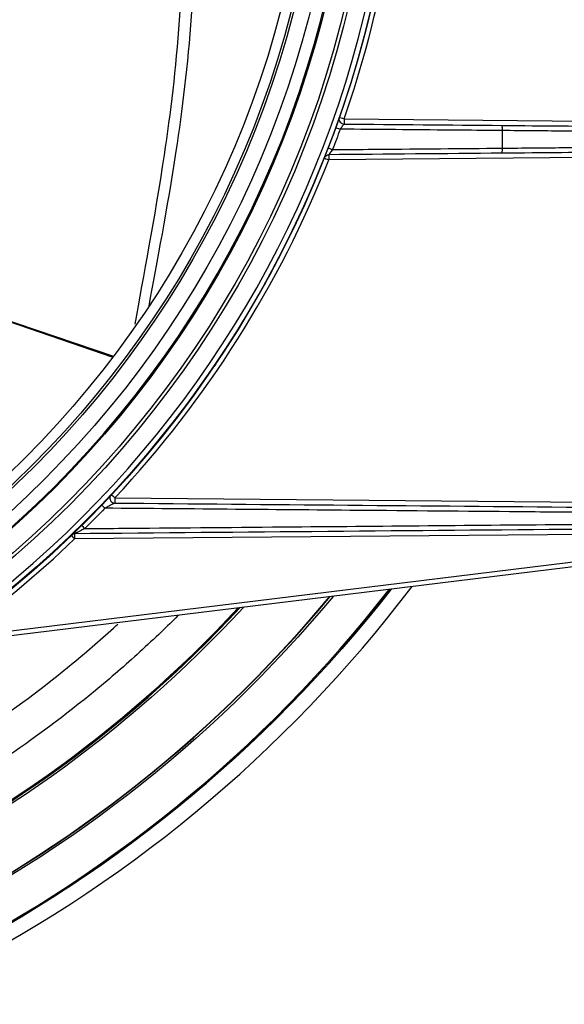
# Model space of a CAD drawing. Units: millimetres. Extents: x 349 to 1516, y 140 to 519.
# Drawn here: x 1317 to 1370, y 267 to 362 of the extents above; entities that cross this region are included whole.
import ezdxf

# ---------------------------------------------------------------- set-up
doc = ezdxf.new("R2010")
doc.units = ezdxf.units.MM
doc.dimstyles.get("Standard").update_dxf_attribs({"dimscale": 60, "dimtxt": 0.18, "dimasz": 0.18, "dimexe": 0.18, "dimexo": 0.0625, "dimgap": 0.09, "dimtad": 0, "dimtih": 1, "dimtoh": 1, "dimdec": 0, "dimzin": 0, "dimdsep": 46, "dimtxsty": 'Standard', "dimcen": 0.09, "dimadec": 0, "dimazin": 0, "dimtfac": 1, "dimtdec": 0, "dimtofl": 0, "dimtmove": 0, "dimatfit": 3, "dimfxl": 0, "dimtolj": 1, "dimtzin": 0, "dimarcsym": 0})

# ---------------------------------------------------------------- blocks, each defined once
blk = doc.blocks.new('*D12')
at = {"color": 0, "lineweight": -2}
for p, q in [((1254.185, 519.45), (1514.694, 519.45)), ((1503.894, 508.65), (1503.894, 398.678)), ((1503.894, 265.79), (1503.894, 377.078)), ((1254.185, 254.99), (1514.694, 254.99))]:
    blk.add_line(p, q, dxfattribs=at)
at = {"color": 0}
for points in [[(1502.094, 508.65), (1505.694, 508.65), (1503.894, 519.45)], [(1502.094, 265.79), (1505.694, 265.79), (1503.894, 254.99)]]:
    blk.add_solid(points, dxfattribs=at)
at = {"layer": 'Defpoints', "color": 0}
for p in [(1250.435, 519.45), (1503.894, 519.45), (1250.435, 254.99)]:
    blk.add_point(p, dxfattribs=at)
at = {"color": 0, "insert": (1503.894, 387.878), "char_height": 10.8, "attachment_point": 5}
blk.add_mtext('\\A1;264', dxfattribs=at)
blk = doc.blocks.new('*D18')
at = {"color": 0, "lineweight": -2}
for p, q in [((1087.215, 349.315), (1087.215, 139.739)), ((1413.935, 310.889), (1413.935, 139.739)), ((1098.015, 150.539), (1237.414, 150.539)), ((1403.135, 150.539), (1277.014, 150.539))]:
    blk.add_line(p, q, dxfattribs=at)
at = {"color": 0}
for points in [[(1098.015, 152.339), (1098.015, 148.739), (1087.215, 150.539)], [(1403.135, 152.339), (1403.135, 148.739), (1413.935, 150.539)]]:
    blk.add_solid(points, dxfattribs=at)
at = {"layer": 'Defpoints', "color": 0}
for p in [(1087.215, 353.065), (1413.935, 314.639), (1087.215, 150.539)]:
    blk.add_point(p, dxfattribs=at)
at = {"color": 0, "insert": (1257.214, 150.539), "char_height": 10.8, "attachment_point": 5}
blk.add_mtext('\\A1;327', dxfattribs=at)
blk = doc.blocks.new('*D19')
at = {"color": 0, "lineweight": -2}
for p, q in [((1249.935, 383.47), (1249.935, 178.799)), ((1413.935, 310.889), (1413.935, 178.799)), ((1260.735, 189.599), (1313.935, 189.599)), ((1403.135, 189.599), (1349.935, 189.599))]:
    blk.add_line(p, q, dxfattribs=at)
at = {"color": 0}
for points in [[(1260.735, 191.399), (1260.735, 187.799), (1249.935, 189.599)], [(1403.135, 191.399), (1403.135, 187.799), (1413.935, 189.599)]]:
    blk.add_solid(points, dxfattribs=at)
at = {"layer": 'Defpoints', "color": 0}
for p in [(1249.935, 387.22), (1413.935, 314.639), (1249.935, 189.599)]:
    blk.add_point(p, dxfattribs=at)
at = {"color": 0, "insert": (1331.935, 189.599), "char_height": 10.8, "attachment_point": 5}
blk.add_mtext('\\A1;164', dxfattribs=at)

msp = doc.modelspace()

# ---------------------------------------------------------------- linework, layer by layer
at = {"color": 7}
for p, q in [((1348.581, 352.739), (1385.351, 352.418)), ((1385.334, 349.081), (1347.094, 348.748)), ((1314.056, 333.643), (1326.055, 329.549)), ((1314.056, 333.643), (1326.055, 329.549)), ((1314.056, 333.643), (1326.055, 329.549)), ((1314.056, 333.643), (1326.055, 329.549)), ((1314.081, 333.725), (1326.11, 329.621)), ((1314.081, 333.725), (1326.11, 329.621)), ((1314.081, 333.725), (1326.11, 329.621)), ((1314.081, 333.725), (1326.11, 329.621)), ((1335.721, 328.389), (1336.115, 328.859)), ((1326.249, 315.832), (1394.917, 315.233)), ((1394.141, 311.974), (1308.944, 301.513)), ((1310.748, 302.238), (1394.081, 312.47)), ((1394.081, 312.47), (1322.313, 311.844))]:
    msp.add_line(p, q, dxfattribs=at)
for centre, radius in [((1249.935, 387.22), 101.8), ((1249.935, 387.22), 101.471), ((1249.935, 387.22), 99.6), ((1249.935, 387.22), 98.3), ((1249.935, 387.22), 96.736), ((1249.934, 387.22), 96.5), ((1249.935, 387.22), 95.5)]:
    msp.add_circle(centre, radius, dxfattribs=at)
at = {"color": 7, "extrusion": (0, 0, -1)}
msp.add_circle((-1249.935, 387.22), 99.5, dxfattribs=at)
for centre, radius, start, end in [((-1249.935, 387.22), 104, 23.71342, 336.28658), ((-1347.096, 348.748), 0.5, 33.12634, 89.5), ((-1322.314, 311.844), 0.5, 67.04475, 89.5), ((-1249.935, 387.22), 130.76, 217.87352, 269.78091), ((-1249.935, 387.22), 126.793, 219.68855, 269.77406), ((-1249.935, 387.22), 120.926, 222.72162, 269.76309)]:
    msp.add_arc(centre, radius, start, end, dxfattribs=at)
at = {"color": 7}
for centre, radius, start, end in [((1249.935, 387.22), 103.517, 203.71342, 156.28658), ((1249.934, 387.22), 104.5, 340.7332, 358.7686), ((1348.583, 352.739), 0.5, 171.48067, 269.5), ((1249.934, 387.22), 104.5, 316.91049, 338.39794), ((1326.25, 315.832), 0.5, 156.67223, 269.5), ((1249.934, 387.22), 104.5, 305.5877, 313.83769), ((1249.935, 387.22), 130.744, 270.21911, 322.11808), ((1249.935, 387.22), 130.638, 270.21929, 322.07326), ((1249.935, 387.22), 130.639, 270.22, 322.07375), ((1249.935, 387.22), 132.231, 270.21771, 322.75628), ((1249.935, 387.22), 132.231, 270.21771, 322.75628), ((1249.935, 387.22), 126.564, 270.22535, 320.20147), ((1249.935, 387.22), 126.586, 270.22631, 320.21342), ((1249.935, 387.22), 126.561, 270.22636, 320.19942), ((1249.935, 387.22), 120.695, 270.23736, 317.14675), ((1249.935, 387.22), 120.593, 270.23756, 317.09075), ((1249.935, 387.22), 120.6, 270.23862, 317.09431)]:
    msp.add_arc(centre, radius, start, end, dxfattribs=at)
for centre, major_axis, ratio, start_param, end_param in [((1249.839, 387.22), (0, -104.1), 0.999997, 4.283739217010714, 10.5669245241903), ((1249.839, 387.22), (0, -104.1), 0.999997, 3.141561, 9.424746), ((1348.583, 352.739), (0.472, -0.165), 0.000864, 3.329331, 4.709918), ((1348.226, 351.736), (0.47, -0.17), 0.011825, 3.332821, 4.660988), ((1348.583, 352.744), (-0.004, -0.5), 0.002618, 4.712435, 6.283185), ((1363.979, 351.604), (0.004, 0.5), 0.05239, 4.706478, 6.283185), ((1347.484, 349.744), (0.467, -0.179), 0.012486, 3.33993, 4.661092), ((1347.096, 348.743), (0.004, -0.5), 0.002618, 3.141593, 4.712343), ((1363.979, 349.895), (-0.004, 0.5), 0.052277, 3.141593, 4.705213), ((1347.096, 348.748), (0.465, -0.184), 0.000964, 3.343542, 4.709955), ((1326.25, 315.832), (0.365, -0.342), 0.001788, 3.486654, 4.710477), ((1326.25, 315.837), (-0.004, -0.5), 0.002618, 4.712435, 6.283185), ((1325.295, 314.824), (0.361, -0.346), 0.024076, 3.49186, 4.662896), ((1323.332, 312.834), (0.351, -0.356), 0.024731, 3.502313, 4.662888), ((1322.314, 311.844), (0.346, -0.361), 0.001888, 3.507599, 4.710576), ((1322.314, 311.839), (0.004, -0.5), 0.002618, 3.141593, 4.712343)]:
    msp.add_ellipse(centre, major_axis=major_axis, ratio=ratio, start_param=start_param, end_param=end_param, dxfattribs=at)
for points, knots in [([(1329.584, 334.503), (1330.374, 338.891), (1331.363, 343.897), (1333.451, 357.64), (1334.432, 367.173), (1333.867, 377.848)], [0, 0, 0, 0, 0.414477, 0.414477, 1, 1, 1, 1]), ([(1329.584, 334.503), (1330.374, 338.891), (1331.363, 343.897), (1333.451, 357.64), (1334.432, 367.173), (1333.867, 377.848)], [0, 0, 0, 0, 0.414477, 0.414477, 1, 1, 1, 1]), ([(1329.584, 334.503), (1330.374, 338.891), (1331.363, 343.897), (1333.451, 357.64), (1334.432, 367.173), (1333.867, 377.848)], [0, 0, 0, 0, 0.414477, 0.414477, 1, 1, 1, 1]), ([(1329.584, 334.503), (1330.374, 338.891), (1331.363, 343.897), (1333.451, 357.64), (1334.432, 367.173), (1333.867, 377.848)], [0, 0, 0, 0, 0.414477, 0.414477, 1, 1, 1, 1]), ([(1328.228, 332.748), (1329.035, 337.453), (1330.131, 342.915), (1331.684, 353.262), (1332.224, 357.66), (1332.864, 367.04), (1332.968, 372.036), (1332.687, 377.349)], [0, 0, 0, 0, 0.440452, 0.440452, 0.720226, 0.720226, 1, 1, 1, 1]), ([(1328.228, 332.748), (1329.035, 337.453), (1330.131, 342.915), (1331.684, 353.262), (1332.224, 357.66), (1332.864, 367.04), (1332.968, 372.036), (1332.687, 377.349)], [0, 0, 0, 0, 0.440452, 0.440452, 0.720226, 0.720226, 1, 1, 1, 1]), ([(1328.228, 332.748), (1329.035, 337.453), (1330.131, 342.915), (1331.684, 353.262), (1332.224, 357.66), (1332.864, 367.04), (1332.968, 372.036), (1332.687, 377.349)], [0, 0, 0, 0, 0.440452, 0.440452, 0.720226, 0.720226, 1, 1, 1, 1]), ([(1328.228, 332.748), (1329.035, 337.453), (1330.131, 342.915), (1331.684, 353.262), (1332.224, 357.66), (1332.864, 367.04), (1332.968, 372.036), (1332.687, 377.349)], [0, 0, 0, 0, 0.440452, 0.440452, 0.720226, 0.720226, 1, 1, 1, 1]), ([(1348.579, 352.239), (1348.574, 352.239), (1348.566, 352.229), (1348.552, 352.212), (1348.537, 352.195), (1348.516, 352.169), (1348.492, 352.138), (1348.467, 352.104), (1348.437, 352.064), (1348.405, 352.021), (1348.37, 351.974), (1348.332, 351.922), (1348.293, 351.869), (1348.263, 351.826), (1348.231, 351.783), (1348.2, 351.739)], [0, 0, 0, 0, 0.187405, 0.187405, 0.187405, 0.381983, 0.381983, 0.381983, 0.591557, 0.591557, 0.591557, 0.819684, 0.819684, 0.819684, 1, 1, 1, 1]), ([(1363.984, 352.104), (1367.907, 352.07), (1371.717, 352.037), (1378.739, 351.975), (1381.894, 351.948), (1384.499, 351.925)], [0, 0, 0, 0, 0.5, 0.5, 1, 1, 1, 1]), ([(1364.005, 351.601), (1363.673, 351.604), (1363.34, 351.607), (1363.007, 351.61), (1361.675, 351.621), (1360.344, 351.633), (1359.012, 351.645), (1355.408, 351.676), (1351.804, 351.707), (1348.2, 351.739)], [0, 0, 0, 0, 0.063181, 0.063181, 0.063181, 0.315903, 0.315903, 0.315903, 1, 1, 1, 1]), ([(1384.868, 351.423), (1384.208, 351.429), (1383.512, 351.434), (1382.414, 351.444), (1382.039, 351.447), (1381.278, 351.453), (1380.891, 351.457), (1379.709, 351.467), (1378.896, 351.474), (1377.218, 351.488), (1376.353, 351.495), (1375.018, 351.507), (1374.566, 351.511), (1373.649, 351.518), (1373.185, 351.522), (1372.249, 351.53), (1371.776, 351.534), (1370.826, 351.543), (1370.349, 351.547), (1368.91, 351.559), (1367.942, 351.567), (1365.987, 351.584), (1365.001, 351.592), (1364.005, 351.601)], [0, 0, 0, 0, 0.125, 0.125, 0.1875, 0.1875, 0.25, 0.25, 0.375, 0.375, 0.5, 0.5, 0.5625, 0.5625, 0.625, 0.625, 0.6875, 0.6875, 0.75, 0.75, 0.875, 0.875, 1, 1, 1, 1]), ([(1364.005, 349.892), (1364.005, 350.164), (1364.005, 350.437), (1364.005, 350.71), (1364.005, 351.007), (1364.005, 351.304), (1364.005, 351.601)], [0, 0, 0, 0, 0.478852, 0.478852, 0.478852, 1, 1, 1, 1]), ([(1364.005, 349.892), (1365.002, 349.9), (1365.988, 349.909), (1367.938, 349.925), (1368.902, 349.934), (1370.81, 349.95), (1371.753, 349.958), (1372.919, 349.968), (1373.151, 349.97), (1373.614, 349.974), (1373.846, 349.976), (1374.535, 349.982), (1374.987, 349.986), (1376.326, 349.998), (1377.192, 350.005), (1378.873, 350.02), (1379.688, 350.027), (1380.872, 350.037), (1381.26, 350.04), (1382.023, 350.047), (1382.398, 350.05), (1383.132, 350.057), (1383.491, 350.06), (1384.189, 350.066), (1384.529, 350.069), (1384.86, 350.072)], [0, 0, 0, 0, 0.125, 0.125, 0.25, 0.25, 0.375, 0.375, 0.40625, 0.40625, 0.4375, 0.4375, 0.5, 0.5, 0.625, 0.625, 0.75, 0.75, 0.8125, 0.8125, 0.875, 0.875, 0.9375, 0.9375, 1, 1, 1, 1]), ([(1347.458, 349.747), (1347.413, 349.689), (1347.367, 349.629), (1347.324, 349.572), (1347.282, 349.518), (1347.241, 349.464), (1347.206, 349.417), (1347.175, 349.375), (1347.147, 349.336), (1347.126, 349.307), (1347.112, 349.287), (1347.101, 349.27), (1347.096, 349.26), (1347.091, 349.248)], [0, 0, 0, 0, 0.254147, 0.254147, 0.254147, 0.49911, 0.49911, 0.49911, 0.718915, 0.718915, 0.718915, 0.872183, 1, 1, 1, 1]), ([(1347.458, 349.747), (1347.621, 349.749), (1347.784, 349.75), (1347.947, 349.751), (1349.278, 349.763), (1350.609, 349.775), (1351.941, 349.786), (1355.962, 349.821), (1359.984, 349.857), (1364.005, 349.892)], [0, 0, 0, 0, 0.029523, 0.029523, 0.029523, 0.270913, 0.270913, 0.270913, 1, 1, 1, 1]), ([(1384.491, 349.574), (1381.886, 349.551), (1378.732, 349.524), (1371.713, 349.462), (1367.905, 349.429), (1363.984, 349.395)], [0, 0, 0, 0, 0.5, 0.5, 1, 1, 1, 1]), ([(1326.246, 315.332), (1326.241, 315.331), (1326.237, 315.329), (1326.226, 315.324), (1326.22, 315.321), (1326.212, 315.317), (1326.204, 315.313), (1326.177, 315.3), (1326.141, 315.283), (1326.103, 315.263), (1326.04, 315.232), (1325.969, 315.195), (1325.895, 315.157), (1325.787, 315.101), (1325.672, 315.042), (1325.557, 314.982), (1325.462, 314.932), (1325.365, 314.882), (1325.268, 314.832)], [0, 0, 0, 0, 0.071073, 0.071073, 0.071073, 0.112186, 0.112186, 0.112186, 0.240061, 0.240061, 0.240061, 0.447224, 0.447224, 0.447224, 0.751276, 0.751276, 0.751276, 1, 1, 1, 1]), ([(1371.686, 314.427), (1371.353, 314.43), (1371.02, 314.433), (1370.687, 314.436), (1369.356, 314.447), (1368.024, 314.459), (1366.693, 314.471), (1361.367, 314.517), (1356.041, 314.564), (1350.716, 314.61), (1342.233, 314.684), (1333.751, 314.758), (1325.268, 314.832)], [0, 0, 0, 0, 0.021513, 0.021513, 0.021513, 0.107566, 0.107566, 0.107566, 0.451777, 0.451777, 0.451777, 1, 1, 1, 1]), ([(1323.305, 312.843), (1323.149, 312.766), (1322.992, 312.688), (1322.838, 312.612), (1322.745, 312.565), (1322.651, 312.519), (1322.564, 312.475), (1322.507, 312.447), (1322.451, 312.419), (1322.404, 312.395), (1322.383, 312.384), (1322.363, 312.374), (1322.348, 312.366), (1322.34, 312.362), (1322.332, 312.358), (1322.326, 312.354), (1322.317, 312.349), (1322.313, 312.348), (1322.31, 312.344)], [0, 0, 0, 0, 0.403451, 0.403451, 0.403451, 0.649216, 0.649216, 0.649216, 0.811176, 0.811176, 0.811176, 0.883268, 0.883268, 0.883268, 0.920516, 0.920516, 0.920516, 1, 1, 1, 1]), ([(1323.305, 312.843), (1323.41, 312.844), (1323.515, 312.845), (1323.62, 312.846), (1324.951, 312.858), (1326.283, 312.869), (1327.614, 312.881), (1332.94, 312.927), (1338.266, 312.974), (1343.592, 313.02), (1352.956, 313.102), (1362.321, 313.184), (1371.686, 313.266)], [0, 0, 0, 0, 0.006493, 0.006493, 0.006493, 0.089056, 0.089056, 0.089056, 0.419305, 0.419305, 0.419305, 1, 1, 1, 1]), ([(1332.395, 304.37), (1331.862, 303.84), (1331.323, 303.314), (1330.086, 302.132), (1329.385, 301.478), (1327.262, 299.547), (1325.82, 298.298), (1321.412, 294.666), (1318.367, 292.398), (1312.067, 288.164), (1308.811, 286.198), (1303.766, 283.482), (1302.057, 282.615), (1299.887, 281.581), (1299.451, 281.377), (1298.579, 280.974), (1297.267, 280.378), (1295.948, 279.809), (1291.536, 277.967), (1287.957, 276.676), (1280.698, 274.45), (1277.019, 273.515), (1269.562, 272.002), (1265.783, 271.425), (1258.124, 270.642), (1254.285, 270.441), (1250.435, 270.429)], [0, 0, 0, 0, 0.024605, 0.024605, 0.056069, 0.056069, 0.118998, 0.118998, 0.244856, 0.244856, 0.370713, 0.370713, 0.433642, 0.433642, 0.449374, 0.449374, 0.465106, 0.49657, 0.49657, 0.622428, 0.622428, 0.748285, 0.748285, 0.874143, 0.874143, 1, 1, 1, 1]), ([(1250.435, 273.893), (1254.172, 273.904), (1257.898, 274.099), (1265.332, 274.857), (1268.999, 275.417), (1276.237, 276.884), (1279.808, 277.791), (1286.853, 279.952), (1290.328, 281.204), (1294.61, 282.991), (1295.463, 283.36), (1296.739, 283.929), (1297.163, 284.122), (1298.01, 284.513), (1298.433, 284.711), (1300.54, 285.715), (1302.198, 286.556), (1307.095, 289.192), (1310.255, 291.099), (1316.37, 295.208), (1319.325, 297.41), (1323.603, 300.935), (1325.003, 302.147), (1326.43, 303.446), (1326.484, 303.495), (1326.537, 303.544)], [0, 0, 0, 0, 0.132988, 0.132988, 0.265975, 0.265975, 0.398963, 0.398963, 0.53195, 0.53195, 0.565197, 0.565197, 0.581821, 0.581821, 0.598444, 0.598444, 0.664938, 0.664938, 0.797925, 0.797925, 0.930913, 0.930913, 0.997407, 0.997407, 1, 1, 1, 1])]:
    msp.add_open_spline(points, degree=3, knots=knots, dxfattribs=at)
for points in [[(1348.578, 352.239), (1353.713, 352.194), (1358.848, 352.149), (1363.984, 352.104)], [(1348.2, 351.739), (1347.96, 351.072), (1347.712, 350.409), (1347.458, 349.747)], [(1363.984, 349.395), (1358.353, 349.346), (1352.722, 349.297), (1347.091, 349.248)], [(1325.268, 314.832), (1324.623, 314.161), (1323.969, 313.498), (1323.305, 312.843)], [(1326.246, 315.332), (1341.385, 315.2), (1356.525, 315.068), (1371.664, 314.936)], [(1371.664, 312.774), (1355.213, 312.631), (1338.761, 312.487), (1322.31, 312.344)]]:
    msp.add_open_spline(points, degree=3, dxfattribs=at)

# ---------------------------------------------------------------- dimensions: what is measured, and where the dimension line sits
dim = msp.add_linear_dim(base=(1503.894, 519.45), p1=(1250.435, 254.99), p2=(1250.435, 519.45), angle=90, dimstyle='Standard', dxfattribs=at)
dim.commit()
dim.dimension.update_dxf_attribs({"geometry": '*D12', "text_midpoint": (1503.894, 387.878), "dimtype": 160})
for base, p2, picture, middle in [((1249.935, 189.599), (1249.935, 387.22), '*D19', (1331.935, 189.599)), ((1087.215, 150.539), (1087.215, 353.065), '*D18', (1257.214, 150.539))]:
    dim = msp.add_linear_dim(base=base, p1=(1413.935, 314.639), p2=p2, dimstyle='Standard', dxfattribs=at)
    dim.commit()
    dim.dimension.update_dxf_attribs({"geometry": picture, "text_midpoint": middle, "dimtype": 160})

doc.saveas('drawing.dxf')
